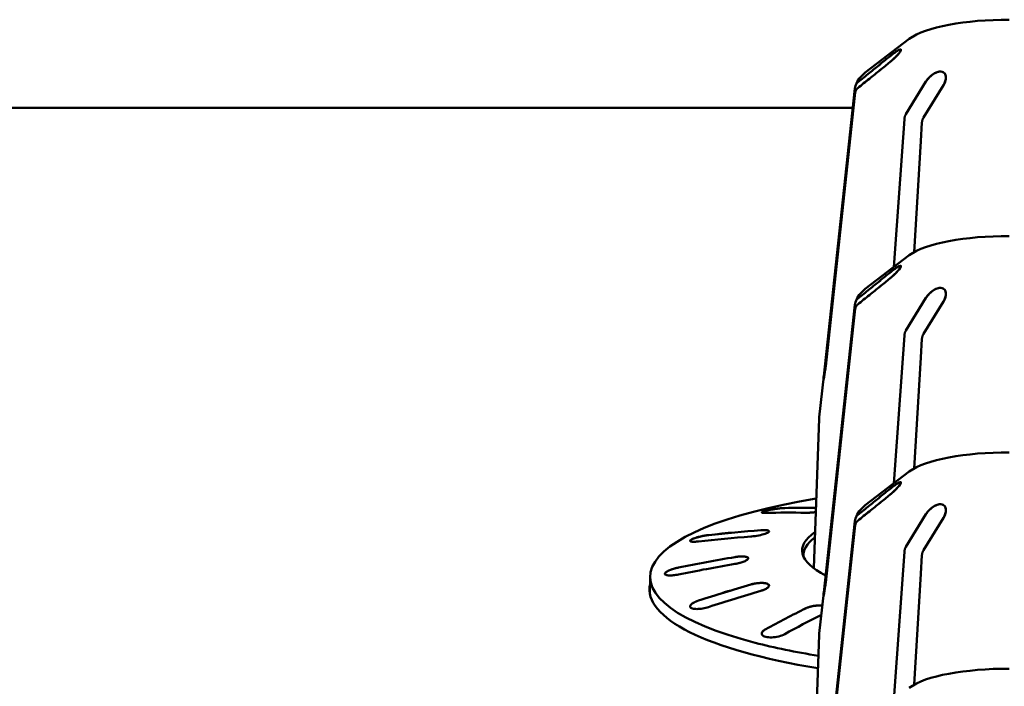
# Model space of a CAD drawing. Units: millimetres. Extents: x 0 to 4200, y 0 to 2970.
# Drawn here: x 861 to 897, y 1583 to 1607 of the extents above; entities that cross this region are included whole.
import ezdxf

# ---------------------------------------------------------------- set-up
doc = ezdxf.new("R2010")
doc.units = ezdxf.units.MM
doc.header["$LTSCALE"] = 10
doc.layers.add('Visible (ISO)', color=7, linetype='Continuous', lineweight=50)

msp = doc.modelspace()

# ---------------------------------------------------------------- linework, layer by layer
at = {"layer": 'Visible (ISO)'}
for p, q in [((893.11, 1606.01), (891.543, 1604.807)), ((892.42, 1605.18), (892.42, 1605.18)), ((891.174, 1604.239), (890.059, 1593.966)), ((891.174, 1604.239), (891.194, 1604.34)), ((892.997, 1603.329), (893.711, 1604.486)), ((892.997, 1603.329), (893.711, 1604.486)), ((894.337, 1604.357), (893.622, 1603.2)), ((894.337, 1604.357), (893.622, 1603.2)), ((891.186, 1604.095), (891.116, 1603.449)), ((891.186, 1604.095), (891.116, 1603.449)), ((795.902, 1603.555), (891.1, 1603.555)), ((891.116, 1603.449), (890.132, 1594.329)), ((890.132, 1594.329), (891.116, 1603.449)), ((892.898, 1602.491), (892.942, 1603.151)), ((892.898, 1602.491), (892.942, 1603.151)), ((893.568, 1603.022), (893.524, 1602.362)), ((893.568, 1603.022), (893.524, 1602.362)), ((892.561, 1597.864), (892.898, 1602.491)), ((892.898, 1602.491), (892.561, 1597.864)), ((893.524, 1602.362), (893.29, 1598.402)), ((893.29, 1598.402), (893.524, 1602.362)), ((893.11, 1598.286), (891.543, 1597.082)), ((892.42, 1597.456), (892.42, 1597.456)), ((891.174, 1596.514), (890.059, 1586.241)), ((891.174, 1596.514), (891.194, 1596.616)), ((892.997, 1595.605), (893.711, 1596.761)), ((892.997, 1595.605), (893.711, 1596.761)), ((894.337, 1596.632), (893.622, 1595.475)), ((894.337, 1596.632), (893.622, 1595.475)), ((891.186, 1596.371), (891.116, 1595.725)), ((891.186, 1596.371), (891.116, 1595.725)), ((891.116, 1595.725), (890.132, 1586.605)), ((890.132, 1586.605), (891.116, 1595.725)), ((892.898, 1594.767), (892.942, 1595.427)), ((892.898, 1594.767), (892.942, 1595.427)), ((893.568, 1595.298), (893.524, 1594.637)), ((893.568, 1595.298), (893.524, 1594.637)), ((892.561, 1590.139), (892.898, 1594.767)), ((892.898, 1594.767), (892.561, 1590.139)), ((893.524, 1594.637), (893.29, 1590.678)), ((893.29, 1590.678), (893.524, 1594.637)), ((890.059, 1593.966), (889.9, 1592.502)), ((889.897, 1592.453), (889.699, 1587.111)), ((889.897, 1592.453), (889.9, 1592.502)), ((893.11, 1590.561), (891.543, 1589.358)), ((892.42, 1589.731), (892.42, 1589.731)), ((887.847, 1589.104), (887.847, 1589.102)), ((891.174, 1588.79), (890.059, 1578.517)), ((891.174, 1588.79), (891.194, 1588.891)), ((892.997, 1587.88), (893.711, 1589.037)), ((892.997, 1587.88), (893.711, 1589.037)), ((894.337, 1588.908), (893.622, 1587.751)), ((894.337, 1588.908), (893.622, 1587.751)), ((891.186, 1588.646), (891.116, 1588)), ((891.186, 1588.646), (891.116, 1588)), ((885.285, 1588.09), (885.285, 1588.088)), ((891.116, 1588), (890.132, 1578.88)), ((890.132, 1578.88), (891.116, 1588)), ((892.898, 1587.042), (892.942, 1587.702)), ((892.898, 1587.042), (892.942, 1587.702)), ((893.568, 1587.573), (893.524, 1586.913)), ((893.568, 1587.573), (893.524, 1586.913)), ((886.885, 1587.263), (886.915, 1587.268)), ((892.561, 1582.415), (892.898, 1587.042)), ((892.898, 1587.042), (892.561, 1582.415)), ((883.855, 1586.805), (883.849, 1586.186)), ((884.386, 1586.912), (884.386, 1586.908)), ((893.524, 1586.913), (893.29, 1582.954)), ((893.29, 1582.954), (893.524, 1586.913)), ((887.812, 1586.302), (887.84, 1586.31)), ((890.059, 1586.241), (889.9, 1584.778)), ((885.285, 1585.75), (885.285, 1585.744)), ((887.847, 1584.779), (887.847, 1584.773)), ((889.897, 1584.729), (889.699, 1579.387)), ((889.897, 1584.729), (889.9, 1584.778))]:
    msp.add_line(p, q, dxfattribs=at)
at = {"layer": 'Visible (ISO)', "flags": 128}
for points in [[(893.11, 1606.01), (893.372, 1606.17), (893.527, 1606.24), (893.698, 1606.305), (893.884, 1606.365), (894.086, 1606.421), (894.302, 1606.472), (894.531, 1606.518), (894.773, 1606.559), (895.025, 1606.596), (895.286, 1606.626), (895.556, 1606.652), (895.832, 1606.672), (896.112, 1606.686), (896.396, 1606.695), (896.682, 1606.698)], [(892.42, 1605.388), (892.463, 1605.422), (892.505, 1605.455), (892.546, 1605.486), (892.587, 1605.515), (892.626, 1605.543), (892.663, 1605.568), (892.704, 1605.594), (892.752, 1605.621), (892.789, 1605.636), (892.807, 1605.638), (892.817, 1605.633), (892.82, 1605.623), (892.816, 1605.607), (892.807, 1605.586), (892.789, 1605.556), (892.753, 1605.506), (892.704, 1605.449), (892.662, 1605.403), (892.625, 1605.365), (892.586, 1605.327), (892.546, 1605.289), (892.505, 1605.252), (892.463, 1605.216), (892.42, 1605.18)], [(892.42, 1605.388), (892.468, 1605.426), (892.515, 1605.462), (892.562, 1605.497), (892.606, 1605.529), (892.649, 1605.559), (892.693, 1605.588), (892.747, 1605.619), (892.789, 1605.636), (892.808, 1605.637), (892.818, 1605.632), (892.819, 1605.618), (892.814, 1605.6), (892.803, 1605.579), (892.784, 1605.548), (892.748, 1605.501), (892.706, 1605.451), (892.669, 1605.41), (892.636, 1605.376), (892.603, 1605.343), (892.568, 1605.309), (892.532, 1605.276), (892.495, 1605.244), (892.458, 1605.212), (892.42, 1605.18)], [(891.274, 1604.462), (891.328, 1604.505), (891.381, 1604.548), (891.434, 1604.591), (891.486, 1604.633), (891.537, 1604.674), (891.588, 1604.715), (891.638, 1604.756), (891.688, 1604.796), (891.737, 1604.836), (891.786, 1604.876), (891.834, 1604.915), (891.882, 1604.953), (891.929, 1604.991), (891.976, 1605.029), (892.023, 1605.067), (892.068, 1605.104), (892.114, 1605.14), (892.159, 1605.177), (892.203, 1605.213), (892.248, 1605.248), (892.291, 1605.284), (892.335, 1605.319), (892.377, 1605.353), (892.42, 1605.387)], [(891.274, 1604.462), (891.328, 1604.506), (891.381, 1604.548), (891.434, 1604.591), (891.486, 1604.633), (891.537, 1604.675), (891.588, 1604.716), (891.638, 1604.756), (891.688, 1604.797), (891.737, 1604.836), (891.786, 1604.876), (891.835, 1604.915), (891.882, 1604.953), (891.93, 1604.992), (891.976, 1605.029), (892.023, 1605.067), (892.069, 1605.104), (892.114, 1605.141), (892.159, 1605.177), (892.204, 1605.213), (892.248, 1605.248), (892.291, 1605.284), (892.335, 1605.319), (892.377, 1605.353), (892.42, 1605.387)], [(892.42, 1605.18), (892.377, 1605.146), (892.334, 1605.111), (892.291, 1605.076), (892.248, 1605.041), (892.203, 1605.006), (892.159, 1604.97), (892.114, 1604.933), (892.068, 1604.897), (892.022, 1604.86), (891.976, 1604.822), (891.929, 1604.784), (891.882, 1604.746), (891.834, 1604.707), (891.786, 1604.668), (891.737, 1604.629), (891.688, 1604.589), (891.638, 1604.549), (891.588, 1604.508), (891.537, 1604.467), (891.485, 1604.426), (891.434, 1604.384), (891.381, 1604.341), (891.328, 1604.298), (891.274, 1604.255)], [(892.42, 1605.18), (892.377, 1605.146), (892.335, 1605.111), (892.291, 1605.077), (892.248, 1605.041), (892.204, 1605.006), (892.159, 1604.97), (892.114, 1604.933), (892.069, 1604.897), (892.023, 1604.86), (891.976, 1604.822), (891.93, 1604.785), (891.882, 1604.746), (891.835, 1604.708), (891.786, 1604.669), (891.737, 1604.629), (891.688, 1604.589), (891.638, 1604.549), (891.588, 1604.509), (891.537, 1604.467), (891.486, 1604.426), (891.434, 1604.384), (891.381, 1604.341), (891.328, 1604.298), (891.274, 1604.255)], [(891.194, 1604.34), (891.248, 1604.475), (891.327, 1604.596), (891.426, 1604.706), (891.543, 1604.807)], [(893.711, 1604.486), (893.748, 1604.54), (893.789, 1604.592), (893.834, 1604.641), (893.884, 1604.688), (893.938, 1604.732), (894.018, 1604.784), (894.117, 1604.828), (894.187, 1604.844), (894.242, 1604.846), (894.291, 1604.837), (894.328, 1604.821), (894.354, 1604.803), (894.381, 1604.775), (894.406, 1604.732), (894.42, 1604.682), (894.424, 1604.639), (894.423, 1604.604), (894.419, 1604.569), (894.412, 1604.534), (894.403, 1604.499), (894.39, 1604.463), (894.375, 1604.427), (894.357, 1604.392), (894.337, 1604.357)], [(893.711, 1604.486), (893.74, 1604.529), (893.771, 1604.57), (893.805, 1604.611), (893.843, 1604.65), (893.882, 1604.686), (893.919, 1604.718), (893.956, 1604.745), (893.99, 1604.767), (894.023, 1604.787), (894.062, 1604.806), (894.106, 1604.824), (894.154, 1604.838), (894.201, 1604.845), (894.247, 1604.845), (894.292, 1604.837), (894.335, 1604.817), (894.371, 1604.787), (894.397, 1604.75), (894.414, 1604.707), (894.423, 1604.659), (894.423, 1604.598), (894.409, 1604.521), (894.38, 1604.438), (894.337, 1604.357)], [(891.274, 1604.255), (891.268, 1604.25), (891.263, 1604.245), (891.257, 1604.24), (891.252, 1604.234), (891.247, 1604.229), (891.241, 1604.223), (891.236, 1604.217), (891.232, 1604.21), (891.227, 1604.204), (891.223, 1604.197), (891.218, 1604.19), (891.214, 1604.183), (891.211, 1604.177), (891.207, 1604.17), (891.204, 1604.163), (891.201, 1604.156), (891.199, 1604.149), (891.196, 1604.142), (891.194, 1604.134), (891.192, 1604.126), (891.19, 1604.119), (891.189, 1604.111), (891.187, 1604.103), (891.186, 1604.095)], [(891.274, 1604.255), (891.268, 1604.25), (891.263, 1604.245), (891.257, 1604.24), (891.252, 1604.234), (891.247, 1604.229), (891.241, 1604.223), (891.236, 1604.217), (891.232, 1604.21), (891.227, 1604.204), (891.223, 1604.197), (891.218, 1604.19), (891.214, 1604.183), (891.211, 1604.177), (891.207, 1604.17), (891.204, 1604.163), (891.201, 1604.156), (891.199, 1604.149), (891.196, 1604.142), (891.194, 1604.134), (891.192, 1604.126), (891.19, 1604.119), (891.189, 1604.111), (891.187, 1604.103), (891.186, 1604.095)], [(891.194, 1604.34), (891.195, 1604.346), (891.197, 1604.352), (891.199, 1604.358), (891.201, 1604.364), (891.204, 1604.369), (891.206, 1604.375), (891.209, 1604.38), (891.212, 1604.385), (891.214, 1604.391), (891.218, 1604.396), (891.221, 1604.402), (891.224, 1604.407), (891.228, 1604.412), (891.232, 1604.417), (891.236, 1604.423), (891.24, 1604.428), (891.244, 1604.432), (891.248, 1604.437), (891.252, 1604.442), (891.256, 1604.446), (891.26, 1604.45), (891.265, 1604.454), (891.27, 1604.458), (891.274, 1604.462)], [(891.194, 1604.34), (891.195, 1604.346), (891.197, 1604.352), (891.199, 1604.358), (891.201, 1604.364), (891.204, 1604.369), (891.206, 1604.375), (891.209, 1604.38), (891.212, 1604.385), (891.214, 1604.391), (891.218, 1604.396), (891.221, 1604.402), (891.224, 1604.407), (891.228, 1604.412), (891.232, 1604.417), (891.236, 1604.423), (891.24, 1604.428), (891.244, 1604.432), (891.248, 1604.437), (891.252, 1604.442), (891.256, 1604.446), (891.26, 1604.45), (891.265, 1604.454), (891.27, 1604.458), (891.274, 1604.462)], [(892.942, 1603.151), (892.943, 1603.159), (892.944, 1603.167), (892.945, 1603.176), (892.946, 1603.184), (892.947, 1603.192), (892.948, 1603.2), (892.95, 1603.208), (892.952, 1603.215), (892.953, 1603.223), (892.955, 1603.23), (892.957, 1603.238), (892.96, 1603.245), (892.962, 1603.253), (892.965, 1603.26), (892.968, 1603.268), (892.97, 1603.275), (892.973, 1603.283), (892.977, 1603.29), (892.98, 1603.297), (892.983, 1603.304), (892.986, 1603.31), (892.99, 1603.316), (892.993, 1603.323), (892.997, 1603.329)], [(892.942, 1603.151), (892.943, 1603.159), (892.944, 1603.167), (892.945, 1603.176), (892.946, 1603.184), (892.947, 1603.192), (892.948, 1603.2), (892.95, 1603.208), (892.952, 1603.215), (892.953, 1603.223), (892.955, 1603.23), (892.957, 1603.238), (892.96, 1603.245), (892.962, 1603.253), (892.965, 1603.26), (892.968, 1603.268), (892.97, 1603.275), (892.973, 1603.283), (892.977, 1603.29), (892.98, 1603.297), (892.983, 1603.304), (892.986, 1603.31), (892.99, 1603.316), (892.993, 1603.323), (892.997, 1603.329)], [(893.623, 1603.2), (893.619, 1603.194), (893.615, 1603.187), (893.612, 1603.181), (893.608, 1603.175), (893.605, 1603.168), (893.602, 1603.161), (893.599, 1603.154), (893.596, 1603.146), (893.593, 1603.139), (893.59, 1603.131), (893.588, 1603.124), (893.585, 1603.116), (893.583, 1603.108), (893.581, 1603.101), (893.579, 1603.094), (893.577, 1603.086), (893.575, 1603.078), (893.574, 1603.071), (893.572, 1603.063), (893.571, 1603.055), (893.57, 1603.046), (893.569, 1603.038), (893.568, 1603.03), (893.568, 1603.022)], [(893.623, 1603.2), (893.619, 1603.194), (893.615, 1603.187), (893.612, 1603.181), (893.608, 1603.175), (893.605, 1603.168), (893.602, 1603.161), (893.599, 1603.154), (893.596, 1603.146), (893.593, 1603.139), (893.59, 1603.131), (893.588, 1603.124), (893.585, 1603.116), (893.583, 1603.108), (893.581, 1603.101), (893.579, 1603.094), (893.577, 1603.086), (893.575, 1603.078), (893.574, 1603.071), (893.572, 1603.063), (893.571, 1603.055), (893.57, 1603.046), (893.569, 1603.038), (893.568, 1603.03), (893.568, 1603.022)], [(893.11, 1598.286), (893.372, 1598.446), (893.527, 1598.516), (893.698, 1598.581), (893.884, 1598.641), (894.086, 1598.696), (894.302, 1598.748), (894.531, 1598.794), (894.773, 1598.835), (895.025, 1598.871), (895.286, 1598.902), (895.556, 1598.927), (895.832, 1598.947), (896.112, 1598.962), (896.396, 1598.97), (896.682, 1598.973)], [(892.42, 1597.663), (892.468, 1597.701), (892.515, 1597.738), (892.562, 1597.773), (892.606, 1597.805), (892.649, 1597.834), (892.693, 1597.863), (892.747, 1597.894), (892.789, 1597.911), (892.808, 1597.913), (892.818, 1597.907), (892.819, 1597.894), (892.814, 1597.875), (892.803, 1597.855), (892.784, 1597.824), (892.748, 1597.776), (892.706, 1597.726), (892.669, 1597.686), (892.636, 1597.652), (892.603, 1597.618), (892.568, 1597.585), (892.532, 1597.552), (892.495, 1597.519), (892.458, 1597.487), (892.42, 1597.456)], [(892.42, 1597.663), (892.463, 1597.697), (892.505, 1597.73), (892.546, 1597.761), (892.587, 1597.791), (892.626, 1597.819), (892.663, 1597.844), (892.704, 1597.87), (892.752, 1597.897), (892.789, 1597.911), (892.807, 1597.913), (892.817, 1597.909), (892.82, 1597.899), (892.816, 1597.883), (892.807, 1597.862), (892.789, 1597.832), (892.753, 1597.782), (892.704, 1597.725), (892.662, 1597.679), (892.625, 1597.641), (892.586, 1597.603), (892.546, 1597.565), (892.505, 1597.528), (892.463, 1597.491), (892.42, 1597.456)], [(891.274, 1596.738), (891.328, 1596.781), (891.381, 1596.824), (891.434, 1596.866), (891.486, 1596.908), (891.537, 1596.95), (891.588, 1596.991), (891.638, 1597.032), (891.688, 1597.072), (891.737, 1597.112), (891.786, 1597.151), (891.834, 1597.19), (891.882, 1597.229), (891.929, 1597.267), (891.976, 1597.305), (892.023, 1597.342), (892.068, 1597.379), (892.114, 1597.416), (892.159, 1597.452), (892.203, 1597.488), (892.248, 1597.524), (892.291, 1597.559), (892.335, 1597.594), (892.377, 1597.629), (892.42, 1597.663)], [(891.274, 1596.738), (891.328, 1596.781), (891.381, 1596.824), (891.434, 1596.866), (891.486, 1596.908), (891.537, 1596.95), (891.588, 1596.991), (891.638, 1597.032), (891.688, 1597.072), (891.737, 1597.112), (891.786, 1597.151), (891.835, 1597.19), (891.882, 1597.229), (891.93, 1597.267), (891.976, 1597.305), (892.023, 1597.342), (892.069, 1597.379), (892.114, 1597.416), (892.159, 1597.452), (892.204, 1597.488), (892.248, 1597.524), (892.291, 1597.559), (892.335, 1597.594), (892.377, 1597.629), (892.42, 1597.663)], [(892.42, 1597.456), (892.377, 1597.422), (892.334, 1597.387), (892.291, 1597.352), (892.248, 1597.317), (892.203, 1597.281), (892.159, 1597.245), (892.114, 1597.209), (892.068, 1597.172), (892.022, 1597.135), (891.976, 1597.098), (891.929, 1597.06), (891.882, 1597.022), (891.834, 1596.983), (891.786, 1596.944), (891.737, 1596.905), (891.688, 1596.865), (891.638, 1596.825), (891.588, 1596.784), (891.537, 1596.743), (891.485, 1596.701), (891.434, 1596.659), (891.381, 1596.617), (891.328, 1596.574), (891.274, 1596.531)], [(892.42, 1597.456), (892.377, 1597.422), (892.335, 1597.387), (892.291, 1597.352), (892.248, 1597.317), (892.204, 1597.281), (892.159, 1597.245), (892.114, 1597.209), (892.069, 1597.172), (892.023, 1597.135), (891.976, 1597.098), (891.93, 1597.06), (891.882, 1597.022), (891.835, 1596.983), (891.786, 1596.944), (891.737, 1596.905), (891.688, 1596.865), (891.638, 1596.825), (891.588, 1596.784), (891.537, 1596.743), (891.486, 1596.701), (891.434, 1596.659), (891.381, 1596.617), (891.328, 1596.574), (891.274, 1596.531)], [(891.194, 1596.616), (891.248, 1596.75), (891.327, 1596.872), (891.426, 1596.982), (891.543, 1597.082)], [(893.711, 1596.761), (893.748, 1596.815), (893.789, 1596.867), (893.834, 1596.917), (893.884, 1596.964), (893.938, 1597.008), (894.018, 1597.059), (894.117, 1597.103), (894.187, 1597.119), (894.242, 1597.121), (894.291, 1597.113), (894.328, 1597.097), (894.354, 1597.079), (894.381, 1597.051), (894.406, 1597.007), (894.42, 1596.958), (894.424, 1596.915), (894.423, 1596.88), (894.419, 1596.845), (894.412, 1596.81), (894.403, 1596.774), (894.39, 1596.738), (894.375, 1596.703), (894.357, 1596.667), (894.337, 1596.632)], [(893.711, 1596.761), (893.74, 1596.804), (893.771, 1596.846), (893.805, 1596.886), (893.843, 1596.925), (893.882, 1596.962), (893.919, 1596.993), (893.956, 1597.02), (893.99, 1597.043), (894.023, 1597.062), (894.062, 1597.082), (894.106, 1597.099), (894.154, 1597.113), (894.201, 1597.121), (894.247, 1597.121), (894.292, 1597.112), (894.335, 1597.093), (894.371, 1597.063), (894.397, 1597.026), (894.414, 1596.983), (894.423, 1596.935), (894.423, 1596.873), (894.409, 1596.796), (894.38, 1596.714), (894.337, 1596.632)], [(891.274, 1596.531), (891.268, 1596.526), (891.263, 1596.52), (891.257, 1596.515), (891.252, 1596.51), (891.247, 1596.504), (891.241, 1596.498), (891.236, 1596.492), (891.232, 1596.486), (891.227, 1596.479), (891.223, 1596.473), (891.218, 1596.466), (891.214, 1596.459), (891.211, 1596.452), (891.207, 1596.445), (891.204, 1596.438), (891.201, 1596.432), (891.199, 1596.424), (891.196, 1596.417), (891.194, 1596.41), (891.192, 1596.402), (891.19, 1596.394), (891.189, 1596.386), (891.187, 1596.379), (891.186, 1596.371)], [(891.274, 1596.531), (891.268, 1596.526), (891.263, 1596.52), (891.257, 1596.515), (891.252, 1596.51), (891.247, 1596.504), (891.241, 1596.498), (891.236, 1596.492), (891.232, 1596.486), (891.227, 1596.479), (891.223, 1596.473), (891.218, 1596.466), (891.214, 1596.459), (891.211, 1596.452), (891.207, 1596.445), (891.204, 1596.438), (891.201, 1596.432), (891.199, 1596.424), (891.196, 1596.417), (891.194, 1596.41), (891.192, 1596.402), (891.19, 1596.394), (891.189, 1596.386), (891.187, 1596.379), (891.186, 1596.371)], [(891.194, 1596.616), (891.195, 1596.622), (891.197, 1596.628), (891.199, 1596.634), (891.201, 1596.639), (891.204, 1596.645), (891.206, 1596.65), (891.209, 1596.655), (891.212, 1596.661), (891.214, 1596.666), (891.218, 1596.672), (891.221, 1596.677), (891.224, 1596.683), (891.228, 1596.688), (891.232, 1596.693), (891.236, 1596.698), (891.24, 1596.703), (891.244, 1596.708), (891.248, 1596.713), (891.252, 1596.717), (891.256, 1596.721), (891.26, 1596.726), (891.265, 1596.73), (891.27, 1596.734), (891.274, 1596.738)], [(891.194, 1596.616), (891.195, 1596.622), (891.197, 1596.628), (891.199, 1596.634), (891.201, 1596.639), (891.204, 1596.645), (891.206, 1596.65), (891.209, 1596.655), (891.212, 1596.661), (891.214, 1596.666), (891.218, 1596.672), (891.221, 1596.677), (891.224, 1596.683), (891.228, 1596.688), (891.232, 1596.693), (891.236, 1596.698), (891.24, 1596.703), (891.244, 1596.708), (891.248, 1596.713), (891.252, 1596.717), (891.256, 1596.721), (891.26, 1596.726), (891.265, 1596.73), (891.27, 1596.734), (891.274, 1596.738)], [(892.942, 1595.427), (892.943, 1595.435), (892.944, 1595.443), (892.945, 1595.451), (892.946, 1595.459), (892.947, 1595.467), (892.948, 1595.475), (892.95, 1595.483), (892.952, 1595.491), (892.953, 1595.498), (892.955, 1595.506), (892.957, 1595.513), (892.96, 1595.521), (892.962, 1595.528), (892.965, 1595.536), (892.968, 1595.544), (892.97, 1595.551), (892.973, 1595.558), (892.977, 1595.566), (892.98, 1595.573), (892.983, 1595.579), (892.986, 1595.586), (892.99, 1595.592), (892.993, 1595.598), (892.997, 1595.604)], [(892.942, 1595.427), (892.943, 1595.435), (892.944, 1595.443), (892.945, 1595.451), (892.946, 1595.459), (892.947, 1595.467), (892.948, 1595.475), (892.95, 1595.483), (892.952, 1595.491), (892.953, 1595.498), (892.955, 1595.506), (892.957, 1595.513), (892.96, 1595.521), (892.962, 1595.528), (892.965, 1595.536), (892.968, 1595.544), (892.97, 1595.551), (892.973, 1595.558), (892.977, 1595.566), (892.98, 1595.573), (892.983, 1595.579), (892.986, 1595.586), (892.99, 1595.592), (892.993, 1595.598), (892.997, 1595.604)], [(893.623, 1595.475), (893.619, 1595.469), (893.615, 1595.463), (893.612, 1595.457), (893.608, 1595.45), (893.605, 1595.443), (893.602, 1595.436), (893.599, 1595.429), (893.596, 1595.422), (893.593, 1595.414), (893.59, 1595.407), (893.588, 1595.399), (893.585, 1595.392), (893.583, 1595.384), (893.581, 1595.376), (893.579, 1595.369), (893.577, 1595.362), (893.575, 1595.354), (893.574, 1595.346), (893.572, 1595.338), (893.571, 1595.33), (893.57, 1595.322), (893.569, 1595.314), (893.568, 1595.306), (893.568, 1595.298)], [(893.623, 1595.475), (893.619, 1595.469), (893.615, 1595.463), (893.612, 1595.457), (893.608, 1595.45), (893.605, 1595.443), (893.602, 1595.436), (893.599, 1595.429), (893.596, 1595.422), (893.593, 1595.414), (893.59, 1595.407), (893.588, 1595.399), (893.585, 1595.392), (893.583, 1595.384), (893.581, 1595.376), (893.579, 1595.369), (893.577, 1595.362), (893.575, 1595.354), (893.574, 1595.346), (893.572, 1595.338), (893.571, 1595.33), (893.57, 1595.322), (893.569, 1595.314), (893.568, 1595.306), (893.568, 1595.298)], [(890.132, 1594.329), (890.125, 1594.277), (890.117, 1594.228), (890.11, 1594.181), (890.103, 1594.137), (890.097, 1594.096), (890.09, 1594.056), (890.084, 1594.02), (890.079, 1593.985), (890.074, 1593.953), (890.069, 1593.924), (890.064, 1593.898), (890.06, 1593.875), (890.056, 1593.855), (890.053, 1593.84), (890.051, 1593.829), (890.049, 1593.822), (890.047, 1593.821), (890.047, 1593.826), (890.047, 1593.836), (890.048, 1593.852), (890.05, 1593.874), (890.052, 1593.9), (890.055, 1593.931), (890.059, 1593.966)], [(890.132, 1594.329), (890.125, 1594.277), (890.117, 1594.228), (890.11, 1594.181), (890.103, 1594.137), (890.097, 1594.096), (890.09, 1594.056), (890.084, 1594.02), (890.079, 1593.985), (890.074, 1593.953), (890.069, 1593.924), (890.064, 1593.898), (890.06, 1593.875), (890.056, 1593.855), (890.053, 1593.84), (890.051, 1593.829), (890.049, 1593.822), (890.047, 1593.821), (890.047, 1593.826), (890.047, 1593.836), (890.048, 1593.852), (890.05, 1593.874), (890.052, 1593.9), (890.055, 1593.931), (890.059, 1593.966)], [(893.11, 1590.561), (893.372, 1590.722), (893.527, 1590.792), (893.698, 1590.856), (893.884, 1590.916), (894.086, 1590.972), (894.302, 1591.023), (894.531, 1591.069), (894.773, 1591.111), (895.025, 1591.147), (895.286, 1591.178), (895.556, 1591.203), (895.832, 1591.223), (896.112, 1591.237), (896.396, 1591.246), (896.682, 1591.249)], [(892.42, 1589.939), (892.468, 1589.977), (892.515, 1590.014), (892.562, 1590.048), (892.606, 1590.081), (892.649, 1590.11), (892.693, 1590.139), (892.747, 1590.17), (892.789, 1590.187), (892.808, 1590.189), (892.818, 1590.183), (892.819, 1590.169), (892.814, 1590.151), (892.803, 1590.13), (892.784, 1590.099), (892.748, 1590.052), (892.706, 1590.002), (892.669, 1589.961), (892.636, 1589.928), (892.603, 1589.894), (892.568, 1589.86), (892.532, 1589.827), (892.495, 1589.795), (892.458, 1589.763), (892.42, 1589.732)], [(892.42, 1589.939), (892.463, 1589.973), (892.505, 1590.006), (892.546, 1590.037), (892.587, 1590.067), (892.626, 1590.094), (892.663, 1590.119), (892.704, 1590.145), (892.752, 1590.172), (892.789, 1590.187), (892.807, 1590.189), (892.817, 1590.184), (892.82, 1590.174), (892.816, 1590.158), (892.807, 1590.137), (892.789, 1590.107), (892.753, 1590.057), (892.704, 1590), (892.662, 1589.955), (892.625, 1589.916), (892.586, 1589.878), (892.546, 1589.84), (892.505, 1589.803), (892.463, 1589.767), (892.42, 1589.732)], [(891.274, 1589.013), (891.328, 1589.057), (891.381, 1589.099), (891.434, 1589.142), (891.486, 1589.184), (891.537, 1589.225), (891.588, 1589.267), (891.638, 1589.307), (891.688, 1589.347), (891.737, 1589.387), (891.786, 1589.427), (891.834, 1589.466), (891.882, 1589.504), (891.929, 1589.542), (891.976, 1589.58), (892.023, 1589.618), (892.068, 1589.655), (892.114, 1589.691), (892.159, 1589.728), (892.203, 1589.764), (892.248, 1589.799), (892.291, 1589.835), (892.335, 1589.87), (892.377, 1589.904), (892.42, 1589.938)], [(891.274, 1589.013), (891.328, 1589.057), (891.381, 1589.1), (891.434, 1589.142), (891.486, 1589.184), (891.537, 1589.226), (891.588, 1589.267), (891.638, 1589.307), (891.688, 1589.348), (891.737, 1589.387), (891.786, 1589.427), (891.835, 1589.466), (891.882, 1589.505), (891.93, 1589.543), (891.976, 1589.581), (892.023, 1589.618), (892.069, 1589.655), (892.114, 1589.692), (892.159, 1589.728), (892.204, 1589.764), (892.248, 1589.8), (892.291, 1589.835), (892.335, 1589.87), (892.377, 1589.904), (892.42, 1589.938)], [(892.42, 1589.731), (892.377, 1589.697), (892.334, 1589.662), (892.291, 1589.628), (892.248, 1589.592), (892.203, 1589.557), (892.159, 1589.521), (892.114, 1589.484), (892.068, 1589.448), (892.022, 1589.411), (891.976, 1589.373), (891.929, 1589.335), (891.882, 1589.297), (891.834, 1589.259), (891.786, 1589.22), (891.737, 1589.18), (891.688, 1589.14), (891.638, 1589.1), (891.588, 1589.059), (891.537, 1589.018), (891.485, 1588.977), (891.434, 1588.935), (891.381, 1588.892), (891.328, 1588.85), (891.274, 1588.806)], [(892.42, 1589.731), (892.377, 1589.697), (892.335, 1589.663), (892.291, 1589.628), (892.248, 1589.592), (892.204, 1589.557), (892.159, 1589.521), (892.114, 1589.485), (892.069, 1589.448), (892.023, 1589.411), (891.976, 1589.373), (891.93, 1589.336), (891.882, 1589.297), (891.835, 1589.259), (891.786, 1589.22), (891.737, 1589.18), (891.688, 1589.141), (891.638, 1589.1), (891.588, 1589.06), (891.537, 1589.019), (891.486, 1588.977), (891.434, 1588.935), (891.381, 1588.892), (891.328, 1588.85), (891.274, 1588.806)], [(887.987, 1589.163), (887.976, 1589.16), (887.965, 1589.157), (887.955, 1589.154), (887.944, 1589.151), (887.934, 1589.148), (887.925, 1589.145), (887.916, 1589.142), (887.908, 1589.139), (887.9, 1589.136), (887.892, 1589.133), (887.885, 1589.13), (887.879, 1589.128), (887.873, 1589.125), (887.868, 1589.122), (887.863, 1589.12), (887.859, 1589.117), (887.856, 1589.115), (887.853, 1589.113), (887.851, 1589.111), (887.849, 1589.108), (887.848, 1589.106), (887.847, 1589.105), (887.847, 1589.103), (887.848, 1589.101)], [(887.987, 1589.163), (887.966, 1589.157), (887.946, 1589.152), (887.928, 1589.146), (887.911, 1589.141), (887.896, 1589.135), (887.883, 1589.13), (887.872, 1589.125), (887.863, 1589.12), (887.856, 1589.115), (887.851, 1589.111), (887.848, 1589.107), (887.847, 1589.104), (887.848, 1589.1), (887.851, 1589.097), (887.857, 1589.095), (887.864, 1589.092), (887.873, 1589.09), (887.884, 1589.088), (887.898, 1589.087), (887.913, 1589.086), (887.929, 1589.085), (887.948, 1589.085), (887.967, 1589.085), (887.988, 1589.086)], [(888.664, 1589.261), (888.642, 1589.26), (888.619, 1589.259), (888.594, 1589.257), (888.567, 1589.255), (888.539, 1589.253), (888.511, 1589.25), (888.481, 1589.247), (888.451, 1589.244), (888.42, 1589.24), (888.389, 1589.237), (888.359, 1589.233), (888.328, 1589.228), (888.298, 1589.224), (888.267, 1589.219), (888.236, 1589.214), (888.205, 1589.209), (888.174, 1589.203), (888.144, 1589.198), (888.115, 1589.192), (888.087, 1589.186), (888.059, 1589.18), (888.034, 1589.174), (888.01, 1589.169), (887.987, 1589.163)], [(888.665, 1589.26), (888.643, 1589.259), (888.619, 1589.258), (888.594, 1589.257), (888.567, 1589.255), (888.54, 1589.253), (888.511, 1589.25), (888.481, 1589.247), (888.451, 1589.244), (888.42, 1589.24), (888.39, 1589.236), (888.359, 1589.232), (888.328, 1589.228), (888.298, 1589.223), (888.267, 1589.219), (888.236, 1589.214), (888.205, 1589.208), (888.175, 1589.203), (888.144, 1589.197), (888.115, 1589.191), (888.087, 1589.186), (888.06, 1589.18), (888.034, 1589.174), (888.01, 1589.168), (887.987, 1589.163)], [(889.44, 1589.092), (889.452, 1589.092), (889.463, 1589.092), (889.475, 1589.092), (889.488, 1589.092), (889.5, 1589.093), (889.513, 1589.093), (889.526, 1589.094), (889.54, 1589.094), (889.554, 1589.095), (889.568, 1589.096), (889.582, 1589.097), (889.596, 1589.097), (889.611, 1589.099), (889.625, 1589.1), (889.64, 1589.101), (889.655, 1589.102), (889.67, 1589.103), (889.685, 1589.105), (889.7, 1589.106), (889.715, 1589.108), (889.729, 1589.11), (889.744, 1589.111), (889.759, 1589.113), (889.773, 1589.115)], [(891.194, 1588.891), (891.248, 1589.026), (891.327, 1589.147), (891.426, 1589.257), (891.543, 1589.358)], [(893.711, 1589.037), (893.748, 1589.091), (893.789, 1589.143), (893.834, 1589.192), (893.884, 1589.239), (893.938, 1589.283), (894.018, 1589.335), (894.117, 1589.379), (894.187, 1589.395), (894.242, 1589.397), (894.291, 1589.388), (894.328, 1589.372), (894.354, 1589.354), (894.381, 1589.326), (894.406, 1589.283), (894.42, 1589.234), (894.424, 1589.19), (894.423, 1589.155), (894.419, 1589.121), (894.412, 1589.085), (894.403, 1589.05), (894.39, 1589.014), (894.375, 1588.978), (894.357, 1588.943), (894.337, 1588.908)], [(893.711, 1589.037), (893.74, 1589.08), (893.771, 1589.121), (893.805, 1589.162), (893.843, 1589.201), (893.882, 1589.237), (893.919, 1589.269), (893.956, 1589.296), (893.99, 1589.318), (894.023, 1589.338), (894.062, 1589.357), (894.106, 1589.375), (894.154, 1589.389), (894.201, 1589.396), (894.247, 1589.397), (894.292, 1589.388), (894.335, 1589.368), (894.371, 1589.338), (894.397, 1589.301), (894.414, 1589.258), (894.423, 1589.21), (894.423, 1589.149), (894.409, 1589.072), (894.38, 1588.989), (894.337, 1588.908)], [(891.274, 1588.806), (891.268, 1588.801), (891.263, 1588.796), (891.257, 1588.791), (891.252, 1588.785), (891.247, 1588.78), (891.241, 1588.774), (891.236, 1588.768), (891.232, 1588.761), (891.227, 1588.755), (891.223, 1588.748), (891.218, 1588.741), (891.214, 1588.734), (891.211, 1588.728), (891.207, 1588.721), (891.204, 1588.714), (891.201, 1588.707), (891.199, 1588.7), (891.196, 1588.693), (891.194, 1588.685), (891.192, 1588.678), (891.19, 1588.67), (891.189, 1588.662), (891.187, 1588.654), (891.186, 1588.646)], [(891.274, 1588.806), (891.268, 1588.801), (891.263, 1588.796), (891.257, 1588.791), (891.252, 1588.785), (891.247, 1588.78), (891.241, 1588.774), (891.236, 1588.768), (891.232, 1588.761), (891.227, 1588.755), (891.223, 1588.748), (891.218, 1588.741), (891.214, 1588.734), (891.211, 1588.728), (891.207, 1588.721), (891.204, 1588.714), (891.201, 1588.707), (891.199, 1588.7), (891.196, 1588.693), (891.194, 1588.685), (891.192, 1588.678), (891.19, 1588.67), (891.189, 1588.662), (891.187, 1588.654), (891.186, 1588.646)], [(891.194, 1588.891), (891.195, 1588.897), (891.197, 1588.903), (891.199, 1588.909), (891.201, 1588.915), (891.204, 1588.92), (891.206, 1588.926), (891.209, 1588.931), (891.212, 1588.936), (891.214, 1588.942), (891.218, 1588.947), (891.221, 1588.953), (891.224, 1588.958), (891.228, 1588.963), (891.232, 1588.969), (891.236, 1588.974), (891.24, 1588.979), (891.244, 1588.983), (891.248, 1588.988), (891.252, 1588.993), (891.256, 1588.997), (891.26, 1589.001), (891.265, 1589.005), (891.27, 1589.009), (891.274, 1589.013)], [(891.194, 1588.891), (891.195, 1588.897), (891.197, 1588.903), (891.199, 1588.909), (891.201, 1588.915), (891.204, 1588.92), (891.206, 1588.926), (891.209, 1588.931), (891.212, 1588.936), (891.214, 1588.942), (891.218, 1588.947), (891.221, 1588.953), (891.224, 1588.958), (891.228, 1588.963), (891.232, 1588.969), (891.236, 1588.974), (891.24, 1588.979), (891.244, 1588.983), (891.248, 1588.988), (891.252, 1588.993), (891.256, 1588.997), (891.26, 1589.001), (891.265, 1589.005), (891.27, 1589.009), (891.274, 1589.013)], [(888.105, 1588.43), (888.105, 1588.434), (888.103, 1588.438), (888.1, 1588.442), (888.096, 1588.446), (888.091, 1588.45), (888.084, 1588.453), (888.077, 1588.457), (888.068, 1588.46), (888.059, 1588.462), (888.048, 1588.465), (888.036, 1588.467), (888.023, 1588.469), (888.01, 1588.47), (887.996, 1588.472), (887.981, 1588.473), (887.965, 1588.473), (887.949, 1588.474), (887.932, 1588.474), (887.914, 1588.474), (887.895, 1588.474), (887.875, 1588.473), (887.855, 1588.472), (887.834, 1588.471), (887.813, 1588.469)], [(887.966, 1588.343), (887.991, 1588.352), (888.014, 1588.361), (888.035, 1588.371), (888.054, 1588.38), (888.07, 1588.39), (888.083, 1588.399), (888.093, 1588.407), (888.1, 1588.416), (888.104, 1588.424), (888.105, 1588.431), (888.103, 1588.438), (888.099, 1588.444), (888.091, 1588.45), (888.08, 1588.456), (888.066, 1588.461), (888.05, 1588.465), (888.031, 1588.468), (888.009, 1588.471), (887.986, 1588.473), (887.961, 1588.474), (887.934, 1588.474), (887.904, 1588.474), (887.873, 1588.473), (887.84, 1588.472)], [(885.426, 1588.178), (885.414, 1588.173), (885.402, 1588.169), (885.391, 1588.164), (885.38, 1588.16), (885.37, 1588.155), (885.36, 1588.15), (885.35, 1588.146), (885.341, 1588.141), (885.333, 1588.137), (885.326, 1588.132), (885.319, 1588.128), (885.312, 1588.124), (885.307, 1588.119), (885.302, 1588.115), (885.297, 1588.111), (885.294, 1588.107), (885.291, 1588.104), (885.288, 1588.1), (885.287, 1588.097), (885.286, 1588.093), (885.285, 1588.09), (885.286, 1588.087), (885.287, 1588.084), (885.288, 1588.081)], [(885.426, 1588.178), (885.4, 1588.168), (885.375, 1588.158), (885.354, 1588.148), (885.334, 1588.138), (885.318, 1588.128), (885.305, 1588.119), (885.295, 1588.11), (885.289, 1588.102), (885.286, 1588.094), (885.286, 1588.087), (885.289, 1588.081), (885.295, 1588.075), (885.304, 1588.07), (885.317, 1588.066), (885.333, 1588.062), (885.352, 1588.059), (885.373, 1588.057), (885.397, 1588.056), (885.422, 1588.056), (885.449, 1588.056), (885.479, 1588.058), (885.511, 1588.06), (885.546, 1588.063), (885.581, 1588.066)], [(885.948, 1588.295), (885.926, 1588.292), (885.903, 1588.289), (885.88, 1588.286), (885.857, 1588.283), (885.834, 1588.279), (885.811, 1588.275), (885.788, 1588.271), (885.766, 1588.267), (885.743, 1588.263), (885.72, 1588.258), (885.697, 1588.253), (885.674, 1588.248), (885.651, 1588.243), (885.628, 1588.238), (885.605, 1588.232), (885.582, 1588.226), (885.56, 1588.22), (885.539, 1588.214), (885.518, 1588.208), (885.498, 1588.202), (885.479, 1588.196), (885.46, 1588.19), (885.442, 1588.184), (885.426, 1588.178)], [(885.947, 1588.295), (885.925, 1588.293), (885.903, 1588.29), (885.88, 1588.287), (885.857, 1588.283), (885.834, 1588.28), (885.811, 1588.276), (885.788, 1588.272), (885.765, 1588.268), (885.743, 1588.263), (885.72, 1588.259), (885.697, 1588.254), (885.674, 1588.249), (885.65, 1588.243), (885.627, 1588.238), (885.605, 1588.232), (885.582, 1588.227), (885.56, 1588.221), (885.539, 1588.215), (885.518, 1588.209), (885.498, 1588.202), (885.478, 1588.196), (885.46, 1588.19), (885.442, 1588.184), (885.426, 1588.178)], [(892.942, 1587.702), (892.943, 1587.71), (892.944, 1587.719), (892.945, 1587.727), (892.946, 1587.735), (892.947, 1587.743), (892.948, 1587.751), (892.95, 1587.759), (892.952, 1587.766), (892.953, 1587.774), (892.955, 1587.781), (892.957, 1587.789), (892.96, 1587.796), (892.962, 1587.804), (892.965, 1587.812), (892.968, 1587.819), (892.97, 1587.827), (892.973, 1587.834), (892.977, 1587.841), (892.98, 1587.848), (892.983, 1587.855), (892.986, 1587.861), (892.99, 1587.868), (892.993, 1587.874), (892.997, 1587.88)], [(892.942, 1587.702), (892.943, 1587.71), (892.944, 1587.719), (892.945, 1587.727), (892.946, 1587.735), (892.947, 1587.743), (892.948, 1587.751), (892.95, 1587.759), (892.952, 1587.766), (892.953, 1587.774), (892.955, 1587.781), (892.957, 1587.789), (892.96, 1587.796), (892.962, 1587.804), (892.965, 1587.812), (892.968, 1587.819), (892.97, 1587.827), (892.973, 1587.834), (892.977, 1587.841), (892.98, 1587.848), (892.983, 1587.855), (892.986, 1587.861), (892.99, 1587.868), (892.993, 1587.874), (892.997, 1587.88)], [(893.623, 1587.751), (893.619, 1587.745), (893.615, 1587.738), (893.612, 1587.732), (893.608, 1587.726), (893.605, 1587.719), (893.602, 1587.712), (893.599, 1587.705), (893.596, 1587.697), (893.593, 1587.69), (893.59, 1587.682), (893.588, 1587.675), (893.585, 1587.667), (893.583, 1587.66), (893.581, 1587.652), (893.579, 1587.645), (893.577, 1587.637), (893.575, 1587.63), (893.574, 1587.622), (893.572, 1587.614), (893.571, 1587.606), (893.57, 1587.598), (893.569, 1587.589), (893.568, 1587.581), (893.568, 1587.573)], [(893.623, 1587.751), (893.619, 1587.745), (893.615, 1587.738), (893.612, 1587.732), (893.608, 1587.726), (893.605, 1587.719), (893.602, 1587.712), (893.599, 1587.705), (893.596, 1587.697), (893.593, 1587.69), (893.59, 1587.682), (893.588, 1587.675), (893.585, 1587.667), (893.583, 1587.66), (893.581, 1587.652), (893.579, 1587.645), (893.577, 1587.637), (893.575, 1587.63), (893.574, 1587.622), (893.572, 1587.614), (893.571, 1587.606), (893.57, 1587.598), (893.569, 1587.589), (893.568, 1587.581), (893.568, 1587.573)], [(887.359, 1587.466), (887.358, 1587.473), (887.355, 1587.481), (887.35, 1587.488), (887.343, 1587.495), (887.334, 1587.501), (887.322, 1587.507), (887.309, 1587.512), (887.294, 1587.516), (887.277, 1587.52), (887.259, 1587.524), (887.239, 1587.527), (887.219, 1587.529), (887.197, 1587.53), (887.173, 1587.532), (887.148, 1587.532), (887.121, 1587.532), (887.094, 1587.531), (887.065, 1587.529), (887.036, 1587.527), (887.006, 1587.525), (886.975, 1587.521), (886.945, 1587.518), (886.915, 1587.513), (886.885, 1587.508)], [(887.221, 1587.355), (887.25, 1587.369), (887.277, 1587.383), (887.301, 1587.397), (887.321, 1587.411), (887.337, 1587.425), (887.349, 1587.438), (887.356, 1587.451), (887.359, 1587.463), (887.358, 1587.474), (887.353, 1587.485), (887.343, 1587.495), (887.328, 1587.504), (887.31, 1587.512), (887.287, 1587.519), (887.262, 1587.524), (887.233, 1587.528), (887.202, 1587.531), (887.167, 1587.532), (887.129, 1587.532), (887.089, 1587.531), (887.047, 1587.529), (887.003, 1587.525), (886.959, 1587.52), (886.915, 1587.514)], [(886.915, 1587.268), (886.929, 1587.271), (886.943, 1587.274), (886.957, 1587.277), (886.971, 1587.28), (886.985, 1587.283), (886.999, 1587.286), (887.013, 1587.289), (887.027, 1587.292), (887.04, 1587.296), (887.054, 1587.3), (887.068, 1587.303), (887.081, 1587.307), (887.094, 1587.311), (887.107, 1587.315), (887.119, 1587.319), (887.132, 1587.323), (887.144, 1587.327), (887.156, 1587.331), (887.168, 1587.335), (887.179, 1587.339), (887.19, 1587.343), (887.2, 1587.347), (887.211, 1587.351), (887.221, 1587.355)], [(884.526, 1587.029), (884.514, 1587.022), (884.501, 1587.016), (884.489, 1587.01), (884.478, 1587.004), (884.467, 1586.997), (884.456, 1586.991), (884.446, 1586.985), (884.437, 1586.978), (884.429, 1586.972), (884.421, 1586.966), (884.414, 1586.96), (884.408, 1586.954), (884.402, 1586.948), (884.398, 1586.942), (884.394, 1586.936), (884.391, 1586.93), (884.388, 1586.925), (884.387, 1586.92), (884.386, 1586.915), (884.386, 1586.91), (884.387, 1586.905), (884.388, 1586.901), (884.39, 1586.896), (884.394, 1586.892)], [(884.526, 1587.029), (884.495, 1587.014), (884.467, 1586.998), (884.443, 1586.983), (884.422, 1586.967), (884.406, 1586.952), (884.395, 1586.938), (884.388, 1586.925), (884.386, 1586.912), (884.388, 1586.901), (884.395, 1586.89), (884.407, 1586.88), (884.423, 1586.872), (884.444, 1586.865), (884.469, 1586.86), (884.497, 1586.856), (884.528, 1586.853), (884.562, 1586.853), (884.6, 1586.853), (884.64, 1586.855), (884.683, 1586.859), (884.728, 1586.864), (884.774, 1586.87), (884.82, 1586.878), (884.865, 1586.887)], [(884.865, 1587.134), (884.85, 1587.131), (884.835, 1587.127), (884.82, 1587.124), (884.804, 1587.12), (884.789, 1587.117), (884.773, 1587.113), (884.758, 1587.109), (884.743, 1587.105), (884.727, 1587.101), (884.712, 1587.096), (884.697, 1587.092), (884.682, 1587.087), (884.668, 1587.083), (884.653, 1587.078), (884.639, 1587.073), (884.625, 1587.068), (884.612, 1587.063), (884.598, 1587.058), (884.585, 1587.053), (884.573, 1587.048), (884.561, 1587.043), (884.549, 1587.038), (884.537, 1587.034), (884.526, 1587.029)], [(884.865, 1587.134), (884.85, 1587.131), (884.835, 1587.128), (884.819, 1587.124), (884.804, 1587.121), (884.789, 1587.117), (884.773, 1587.113), (884.758, 1587.109), (884.742, 1587.105), (884.727, 1587.101), (884.712, 1587.097), (884.697, 1587.092), (884.682, 1587.088), (884.667, 1587.083), (884.653, 1587.078), (884.639, 1587.073), (884.625, 1587.069), (884.611, 1587.064), (884.598, 1587.059), (884.585, 1587.054), (884.572, 1587.049), (884.56, 1587.044), (884.548, 1587.039), (884.537, 1587.034), (884.526, 1587.029)], [(890.132, 1586.605), (890.125, 1586.553), (890.117, 1586.504), (890.11, 1586.457), (890.103, 1586.413), (890.097, 1586.371), (890.09, 1586.332), (890.084, 1586.295), (890.079, 1586.261), (890.074, 1586.229), (890.069, 1586.2), (890.064, 1586.174), (890.06, 1586.15), (890.056, 1586.131), (890.053, 1586.116), (890.051, 1586.104), (890.049, 1586.098), (890.047, 1586.097), (890.047, 1586.101), (890.047, 1586.111), (890.048, 1586.127), (890.05, 1586.149), (890.052, 1586.176), (890.055, 1586.207), (890.059, 1586.241)], [(890.132, 1586.605), (890.125, 1586.553), (890.117, 1586.504), (890.11, 1586.457), (890.103, 1586.413), (890.097, 1586.371), (890.09, 1586.332), (890.084, 1586.295), (890.079, 1586.261), (890.074, 1586.229), (890.069, 1586.2), (890.064, 1586.174), (890.06, 1586.15), (890.056, 1586.131), (890.053, 1586.116), (890.051, 1586.104), (890.049, 1586.098), (890.047, 1586.097), (890.047, 1586.101), (890.047, 1586.111), (890.048, 1586.127), (890.05, 1586.149), (890.052, 1586.176), (890.055, 1586.207), (890.059, 1586.241)], [(888.105, 1586.489), (888.104, 1586.501), (888.099, 1586.513), (888.091, 1586.524), (888.079, 1586.535), (888.065, 1586.544), (888.047, 1586.553), (888.027, 1586.561), (888.005, 1586.567), (887.98, 1586.573), (887.953, 1586.578), (887.924, 1586.581), (887.893, 1586.584), (887.859, 1586.585), (887.824, 1586.585), (887.788, 1586.584), (887.75, 1586.582), (887.712, 1586.579), (887.674, 1586.575), (887.637, 1586.569), (887.599, 1586.563), (887.561, 1586.556), (887.523, 1586.548), (887.486, 1586.539), (887.449, 1586.529)], [(887.966, 1586.359), (888.001, 1586.377), (888.031, 1586.396), (888.058, 1586.415), (888.078, 1586.434), (888.093, 1586.453), (888.102, 1586.472), (888.105, 1586.489), (888.102, 1586.505), (888.094, 1586.521), (888.079, 1586.535), (888.058, 1586.548), (888.032, 1586.56), (888.001, 1586.569), (887.966, 1586.576), (887.928, 1586.581), (887.884, 1586.584), (887.837, 1586.586), (887.787, 1586.585), (887.736, 1586.581), (887.683, 1586.576), (887.632, 1586.569), (887.58, 1586.56), (887.528, 1586.55), (887.477, 1586.537)], [(887.84, 1586.31), (887.846, 1586.312), (887.852, 1586.314), (887.857, 1586.316), (887.863, 1586.318), (887.869, 1586.32), (887.875, 1586.322), (887.88, 1586.324), (887.886, 1586.326), (887.891, 1586.328), (887.897, 1586.33), (887.902, 1586.332), (887.908, 1586.334), (887.913, 1586.336), (887.918, 1586.338), (887.923, 1586.34), (887.928, 1586.342), (887.933, 1586.344), (887.938, 1586.346), (887.943, 1586.349), (887.948, 1586.351), (887.953, 1586.353), (887.957, 1586.355), (887.962, 1586.357), (887.966, 1586.359)], [(885.426, 1585.89), (885.39, 1585.87), (885.359, 1585.849), (885.332, 1585.828), (885.311, 1585.806), (885.296, 1585.786), (885.288, 1585.766), (885.285, 1585.747), (885.289, 1585.73), (885.299, 1585.713), (885.316, 1585.698), (885.339, 1585.685), (885.368, 1585.675), (885.401, 1585.666), (885.438, 1585.66), (885.48, 1585.656), (885.526, 1585.655), (885.576, 1585.656), (885.629, 1585.66), (885.682, 1585.666), (885.736, 1585.674), (885.789, 1585.683), (885.842, 1585.695), (885.895, 1585.71), (885.947, 1585.726)], [(885.426, 1585.89), (885.413, 1585.883), (885.4, 1585.875), (885.387, 1585.867), (885.375, 1585.86), (885.363, 1585.852), (885.352, 1585.844), (885.342, 1585.836), (885.333, 1585.828), (885.324, 1585.82), (885.317, 1585.812), (885.31, 1585.804), (885.304, 1585.796), (885.298, 1585.789), (885.294, 1585.781), (885.291, 1585.774), (885.288, 1585.766), (885.286, 1585.759), (885.286, 1585.752), (885.286, 1585.746), (885.286, 1585.739), (885.288, 1585.733), (885.291, 1585.726), (885.294, 1585.72), (885.299, 1585.714)], [(885.582, 1585.954), (885.574, 1585.952), (885.567, 1585.949), (885.56, 1585.947), (885.553, 1585.944), (885.545, 1585.942), (885.538, 1585.939), (885.531, 1585.936), (885.525, 1585.934), (885.518, 1585.931), (885.511, 1585.928), (885.504, 1585.926), (885.498, 1585.923), (885.491, 1585.92), (885.485, 1585.918), (885.479, 1585.915), (885.472, 1585.912), (885.466, 1585.909), (885.46, 1585.907), (885.454, 1585.904), (885.448, 1585.901), (885.443, 1585.898), (885.437, 1585.895), (885.432, 1585.893), (885.426, 1585.89)], [(885.581, 1585.954), (885.574, 1585.952), (885.567, 1585.949), (885.559, 1585.947), (885.552, 1585.944), (885.545, 1585.942), (885.538, 1585.939), (885.531, 1585.937), (885.524, 1585.934), (885.517, 1585.931), (885.511, 1585.929), (885.504, 1585.926), (885.497, 1585.923), (885.491, 1585.921), (885.485, 1585.918), (885.478, 1585.915), (885.472, 1585.912), (885.466, 1585.91), (885.46, 1585.907), (885.454, 1585.904), (885.448, 1585.901), (885.442, 1585.899), (885.437, 1585.896), (885.431, 1585.893), (885.426, 1585.89)], [(890.008, 1585.774), (889.985, 1585.776), (889.961, 1585.778), (889.936, 1585.78), (889.91, 1585.78), (889.884, 1585.78), (889.858, 1585.78), (889.832, 1585.778), (889.805, 1585.777), (889.779, 1585.774), (889.754, 1585.772), (889.728, 1585.768), (889.702, 1585.764), (889.675, 1585.76), (889.649, 1585.755), (889.623, 1585.749), (889.597, 1585.743), (889.572, 1585.736), (889.547, 1585.729), (889.524, 1585.722), (889.5, 1585.714), (889.478, 1585.706), (889.457, 1585.697), (889.437, 1585.688), (889.419, 1585.68)], [(889.44, 1585.69), (889.44, 1585.69), (889.439, 1585.689), (889.438, 1585.689), (889.437, 1585.688), (889.436, 1585.688), (889.435, 1585.688), (889.434, 1585.687), (889.433, 1585.687), (889.432, 1585.686), (889.431, 1585.686), (889.43, 1585.685), (889.429, 1585.685), (889.428, 1585.685), (889.427, 1585.684), (889.427, 1585.684), (889.426, 1585.683), (889.425, 1585.683), (889.424, 1585.682), (889.423, 1585.682), (889.422, 1585.682), (889.421, 1585.681), (889.42, 1585.681), (889.419, 1585.68), (889.419, 1585.68)], [(890.008, 1585.774), (889.986, 1585.777), (889.963, 1585.779), (889.94, 1585.78), (889.915, 1585.781), (889.891, 1585.781), (889.866, 1585.78), (889.841, 1585.779), (889.816, 1585.778), (889.791, 1585.776), (889.766, 1585.773), (889.742, 1585.771), (889.717, 1585.767), (889.692, 1585.763), (889.667, 1585.759), (889.642, 1585.754), (889.617, 1585.748), (889.593, 1585.742), (889.569, 1585.736), (889.545, 1585.729), (889.523, 1585.722), (889.501, 1585.714), (889.48, 1585.706), (889.46, 1585.698), (889.44, 1585.69)], [(887.988, 1584.935), (887.974, 1584.927), (887.961, 1584.919), (887.948, 1584.911), (887.936, 1584.903), (887.924, 1584.894), (887.913, 1584.885), (887.903, 1584.877), (887.894, 1584.868), (887.885, 1584.859), (887.877, 1584.85), (887.871, 1584.841), (887.865, 1584.832), (887.86, 1584.823), (887.855, 1584.814), (887.852, 1584.805), (887.85, 1584.797), (887.848, 1584.788), (887.847, 1584.78), (887.847, 1584.772), (887.849, 1584.764), (887.85, 1584.756), (887.853, 1584.748), (887.857, 1584.741), (887.862, 1584.733)], [(887.987, 1584.935), (887.947, 1584.91), (887.912, 1584.885), (887.884, 1584.858), (887.864, 1584.831), (887.851, 1584.804), (887.847, 1584.779), (887.851, 1584.755), (887.863, 1584.732), (887.883, 1584.71), (887.911, 1584.691), (887.946, 1584.675), (887.987, 1584.662), (888.034, 1584.652), (888.086, 1584.646), (888.144, 1584.643), (888.205, 1584.643), (888.266, 1584.647), (888.327, 1584.655), (888.388, 1584.665), (888.45, 1584.679), (888.51, 1584.696), (888.566, 1584.715), (888.618, 1584.737), (888.663, 1584.76)], [(893.11, 1582.837), (893.372, 1582.997), (893.527, 1583.067), (893.698, 1583.132), (893.884, 1583.192), (894.086, 1583.248), (894.302, 1583.299), (894.531, 1583.345), (894.773, 1583.386), (895.025, 1583.422), (895.286, 1583.453), (895.556, 1583.479), (895.832, 1583.499), (896.112, 1583.513), (896.396, 1583.521), (896.682, 1583.524)]]:
    msp.add_lwpolyline(points, dxfattribs=at)
at = {"layer": 'Visible (ISO)'}
for centre, major_axis, ratio, start_param, end_param in [((896.682, 1586.797), (-12.827, 0), 0.258819, 5.279535, 7.068583), ((895.999, 1532.789), (-13.708, 55.52), 0.685245, 6.100801, 6.136775), ((897.366, 1533.143), (-14.945, 55.2), 0.680728, 6.093375, 6.121513), ((897.366, 1533.144), (-14.944, 55.198), 0.680728, 6.093379, 6.121513), ((889.477, 1589.106), (0.146, 0.003), 0.092926, 4.296249, 4.454703), ((897.052, 1533.197), (-31.061, 48.017), 0.890107, 5.830524, 5.866498), ((897.052, 1533.198), (-31.06, 48.015), 0.890107, 5.830524, 5.866497), ((887.791, 1588.452), (0.176, 0.015), 0.089054, 1.281885, 1.440237), ((896.682, 1587.741), (-7.395, 0), 0.258819, 5.928766, 6.764013), ((896.312, 1532.735), (-29.524, 48.977), 0.894624, 5.858799, 5.894773), ((887.485, 1588.261), (0.179, 0.017), 0.086131, 4.500103, 4.658296), ((887.63, 1588.356), (0.475, 0.076), 0.189721, 4.353204, 5.467602), ((896.682, 1587.58), (-7.35, 0), 0.258819, 5.948741, 6.313239), ((896.682, 1533.216), (-57.187, 0), 0.96363, 4.884557, 4.920531), ((896.682, 1533.217), (-57.186, 0), 0.96363, 4.884557, 4.920531), ((886.893, 1587.491), (0.189, 0.031), 0.100318, 1.437358, 1.59581), ((896.682, 1532.716), (57.187, 0), 0.968148, 1.742965, 1.778939), ((896.682, 1586.358), (-12.85, 0), 0.258819, 6.226868, 7.293642), ((896.312, 1533.197), (-31.061, -48.017), 0.890107, 3.938591, 3.974565), ((896.312, 1533.198), (-31.06, -48.015), 0.890107, 3.938591, 3.974565), ((897.052, 1532.735), (29.524, 48.977), 0.894624, 0.768723, 0.804697), ((887.485, 1586.513), (0.179, 0.047), 0.135524, 1.580922, 1.73908), ((895.999, 1533.143), (-14.945, -55.2), 0.680728, 3.683575, 3.719577), ((895.999, 1533.144), (14.944, 55.198), 0.680728, 0.541983, 0.577956), ((897.366, 1532.789), (13.708, 55.52), 0.685245, 0.529674, 0.562722), ((896.682, 1586.797), (12.827, 0), 0.258819, 3.926991, 4.15245)]:
    msp.add_ellipse(centre, major_axis=major_axis, ratio=ratio, start_param=start_param, end_param=end_param, dxfattribs=at)

doc.saveas('drawing.dxf')
